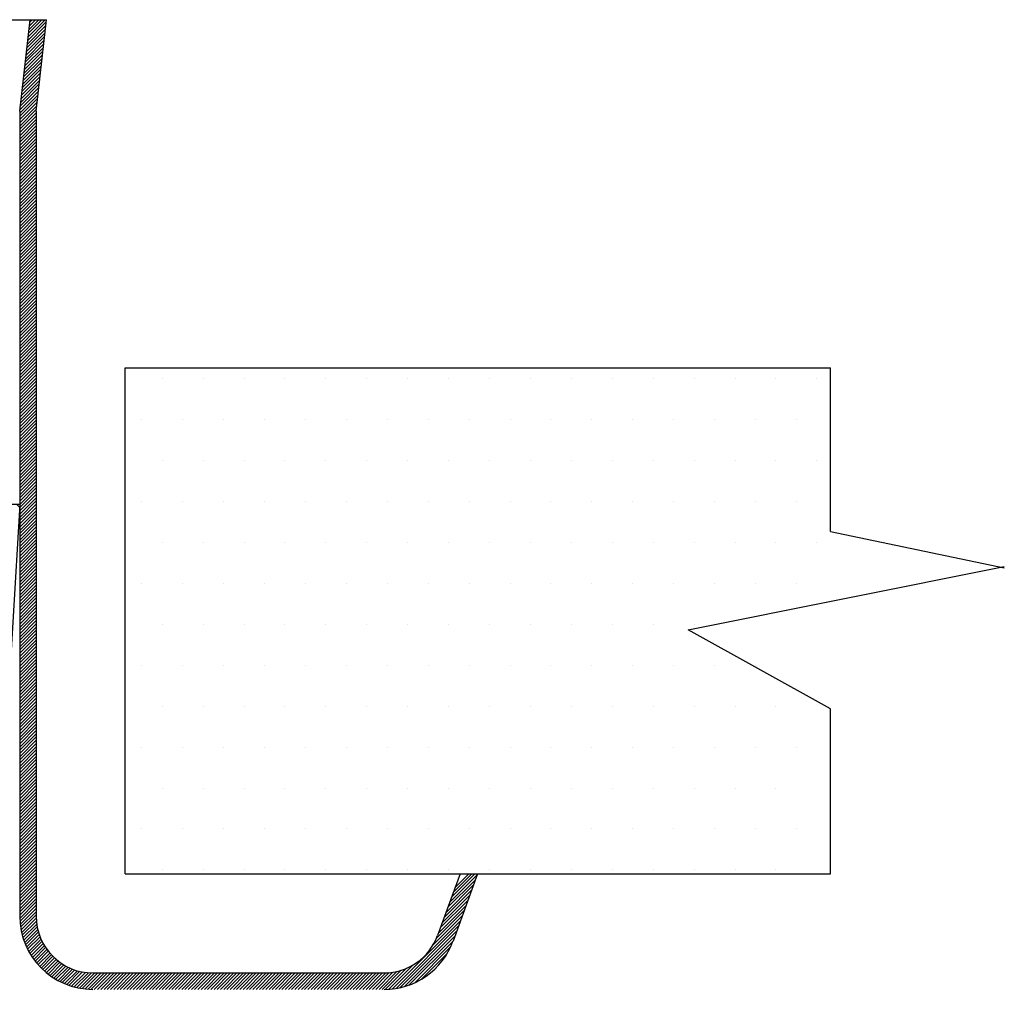
# Model space of a CAD drawing. Extents: x 3.1 to 15.9, y -6.4 to 1.5.
# Drawn here: x 14.8 to 15.9, y -3.3 to -2.2 of the extents above; entities that cross this region are included whole.
import ezdxf

# ---------------------------------------------------------------- set-up
doc = ezdxf.new("R2010")
doc.units = 0
doc.header["$MEASUREMENT"] = 0
doc.layers.get('0').update_dxf_attribs({"linetype": 'CONTINUOUS'})
doc.layers.add('3', color=3, linetype='CONTINUOUS')

msp = doc.modelspace()

# ---------------------------------------------------------------- linework, layer by layer
at = {"color": 7}
for p, q in [((13.8005, -2.2313), (14.8595, -2.2313)), ((14.8301, -2.3313), (14.8415, -2.2313)), ((14.8481, -2.3313), (14.8595, -2.2313)), ((14.8301, -2.3313), (14.8301, -3.2113)), ((14.8481, -2.3313), (14.8481, -3.2113)), ((14.9456, -2.612), (15.7163, -2.612)), ((14.9859, -2.624), (14.9859, -2.624)), ((15.0306, -2.624), (15.0306, -2.624)), ((15.0754, -2.624), (15.0754, -2.624)), ((15.1201, -2.624), (15.1201, -2.624)), ((15.1648, -2.624), (15.1648, -2.624)), ((15.2095, -2.624), (15.2095, -2.624)), ((15.2543, -2.624), (15.2543, -2.624)), ((15.299, -2.624), (15.299, -2.624)), ((15.3437, -2.624), (15.3437, -2.624)), ((15.3885, -2.624), (15.3885, -2.624)), ((15.4332, -2.624), (15.4332, -2.624)), ((15.4779, -2.624), (15.4779, -2.624)), ((15.5226, -2.624), (15.5226, -2.624)), ((15.5674, -2.624), (15.5674, -2.624)), ((15.6121, -2.624), (15.6121, -2.624)), ((15.6568, -2.624), (15.6568, -2.624)), ((15.7015, -2.624), (15.7015, -2.624)), ((14.9635, -2.6687), (14.9635, -2.6687)), ((15.0083, -2.6687), (15.0083, -2.6687)), ((15.053, -2.6687), (15.053, -2.6687)), ((15.0977, -2.6687), (15.0977, -2.6687)), ((15.1425, -2.6687), (15.1425, -2.6687)), ((15.1872, -2.6687), (15.1872, -2.6687)), ((15.2319, -2.6687), (15.2319, -2.6687)), ((15.2766, -2.6687), (15.2766, -2.6687)), ((15.3214, -2.6687), (15.3214, -2.6687)), ((15.3661, -2.6687), (15.3661, -2.6687)), ((15.4108, -2.6687), (15.4108, -2.6687)), ((15.4555, -2.6687), (15.4555, -2.6687)), ((15.5003, -2.6687), (15.5003, -2.6687)), ((15.545, -2.6687), (15.545, -2.6687)), ((15.5897, -2.6687), (15.5897, -2.6687)), ((15.6344, -2.6687), (15.6344, -2.6687)), ((15.6792, -2.6687), (15.6792, -2.6687)), ((14.9859, -2.7135), (14.9859, -2.7135)), ((15.0306, -2.7135), (15.0306, -2.7135)), ((15.0754, -2.7135), (15.0754, -2.7135)), ((15.1201, -2.7135), (15.1201, -2.7135)), ((15.1648, -2.7135), (15.1648, -2.7135)), ((15.2095, -2.7135), (15.2095, -2.7135)), ((15.2543, -2.7135), (15.2543, -2.7135)), ((15.299, -2.7135), (15.299, -2.7135)), ((15.3437, -2.7135), (15.3437, -2.7135)), ((15.3885, -2.7135), (15.3885, -2.7135)), ((15.4332, -2.7135), (15.4332, -2.7135)), ((15.4779, -2.7135), (15.4779, -2.7135)), ((15.5226, -2.7135), (15.5226, -2.7135)), ((15.5674, -2.7135), (15.5674, -2.7135)), ((15.6121, -2.7135), (15.6121, -2.7135)), ((15.6568, -2.7135), (15.6568, -2.7135)), ((15.7015, -2.7135), (15.7015, -2.7135)), ((14.8063, -2.7608), (14.8305, -2.7608)), ((14.8205, -2.9328), (14.8305, -2.7608)), ((14.9635, -2.7582), (14.9635, -2.7582)), ((15.0083, -2.7582), (15.0083, -2.7582)), ((15.053, -2.7582), (15.053, -2.7582)), ((15.0977, -2.7582), (15.0977, -2.7582)), ((15.1425, -2.7582), (15.1425, -2.7582)), ((15.1872, -2.7582), (15.1872, -2.7582)), ((15.2319, -2.7582), (15.2319, -2.7582)), ((15.2766, -2.7582), (15.2766, -2.7582)), ((15.3214, -2.7582), (15.3214, -2.7582)), ((15.3661, -2.7582), (15.3661, -2.7582)), ((15.4108, -2.7582), (15.4108, -2.7582)), ((15.4555, -2.7582), (15.4555, -2.7582)), ((15.5003, -2.7582), (15.5003, -2.7582)), ((15.545, -2.7582), (15.545, -2.7582)), ((15.5897, -2.7582), (15.5897, -2.7582)), ((15.6344, -2.7582), (15.6344, -2.7582)), ((15.6792, -2.7582), (15.6792, -2.7582)), ((14.9859, -2.8029), (14.9859, -2.8029)), ((15.0306, -2.8029), (15.0306, -2.8029)), ((15.0754, -2.8029), (15.0754, -2.8029)), ((15.1201, -2.8029), (15.1201, -2.8029)), ((15.1648, -2.8029), (15.1648, -2.8029)), ((15.2095, -2.8029), (15.2095, -2.8029)), ((15.2543, -2.8029), (15.2543, -2.8029)), ((15.299, -2.8029), (15.299, -2.8029)), ((15.3437, -2.8029), (15.3437, -2.8029)), ((15.3885, -2.8029), (15.3885, -2.8029)), ((15.4332, -2.8029), (15.4332, -2.8029)), ((15.4779, -2.8029), (15.4779, -2.8029)), ((15.5226, -2.8029), (15.5226, -2.8029)), ((15.5674, -2.8029), (15.5674, -2.8029)), ((15.6121, -2.8029), (15.6121, -2.8029)), ((15.6568, -2.8029), (15.6568, -2.8029)), ((15.7015, -2.8029), (15.7015, -2.8029)), ((14.9635, -2.8477), (14.9635, -2.8477)), ((15.0083, -2.8477), (15.0083, -2.8477)), ((15.053, -2.8477), (15.053, -2.8477)), ((15.0977, -2.8477), (15.0977, -2.8477)), ((15.1425, -2.8477), (15.1425, -2.8477)), ((15.1872, -2.8477), (15.1872, -2.8477)), ((15.2319, -2.8477), (15.2319, -2.8477)), ((15.2766, -2.8477), (15.2766, -2.8477)), ((15.3214, -2.8477), (15.3214, -2.8477)), ((15.3661, -2.8477), (15.3661, -2.8477)), ((15.4108, -2.8477), (15.4108, -2.8477)), ((15.4555, -2.8477), (15.4555, -2.8477)), ((15.5003, -2.8477), (15.5003, -2.8477)), ((15.545, -2.8477), (15.545, -2.8477)), ((15.5897, -2.8477), (15.5897, -2.8477)), ((15.6344, -2.8477), (15.6344, -2.8477)), ((15.6792, -2.8477), (15.6792, -2.8477)), ((14.9859, -2.8924), (14.9859, -2.8924)), ((15.0306, -2.8924), (15.0306, -2.8924)), ((15.0754, -2.8924), (15.0754, -2.8924)), ((15.1201, -2.8924), (15.1201, -2.8924)), ((15.1648, -2.8924), (15.1648, -2.8924)), ((15.2095, -2.8924), (15.2095, -2.8924)), ((15.2543, -2.8924), (15.2543, -2.8924)), ((15.299, -2.8924), (15.299, -2.8924)), ((15.3437, -2.8924), (15.3437, -2.8924)), ((15.3885, -2.8924), (15.3885, -2.8924)), ((15.4332, -2.8924), (15.4332, -2.8924)), ((15.4779, -2.8924), (15.4779, -2.8924)), ((15.5226, -2.8924), (15.5226, -2.8924)), ((15.5674, -2.8924), (15.5674, -2.8924)), ((14.9635, -2.9371), (14.9635, -2.9371)), ((15.0083, -2.9371), (15.0083, -2.9371)), ((15.053, -2.9371), (15.053, -2.9371)), ((15.0977, -2.9371), (15.0977, -2.9371)), ((15.1425, -2.9371), (15.1425, -2.9371)), ((15.1872, -2.9371), (15.1872, -2.9371)), ((15.2319, -2.9371), (15.2319, -2.9371)), ((15.2766, -2.9371), (15.2766, -2.9371)), ((15.3214, -2.9371), (15.3214, -2.9371)), ((15.3661, -2.9371), (15.3661, -2.9371)), ((15.4108, -2.9371), (15.4108, -2.9371)), ((15.4555, -2.9371), (15.4555, -2.9371)), ((15.5003, -2.9371), (15.5003, -2.9371)), ((15.545, -2.9371), (15.545, -2.9371)), ((15.5897, -2.9371), (15.5897, -2.9371)), ((15.6344, -2.9371), (15.6344, -2.9371)), ((14.9859, -2.9818), (14.9859, -2.9818)), ((15.0306, -2.9818), (15.0306, -2.9818)), ((15.0754, -2.9818), (15.0754, -2.9818)), ((15.1201, -2.9818), (15.1201, -2.9818)), ((15.1648, -2.9818), (15.1648, -2.9818)), ((15.2095, -2.9818), (15.2095, -2.9818)), ((15.2543, -2.9818), (15.2543, -2.9818)), ((15.299, -2.9818), (15.299, -2.9818)), ((15.3437, -2.9818), (15.3437, -2.9818)), ((15.3885, -2.9818), (15.3885, -2.9818)), ((15.4332, -2.9818), (15.4332, -2.9818)), ((15.4779, -2.9818), (15.4779, -2.9818)), ((15.5226, -2.9818), (15.5226, -2.9818)), ((15.5674, -2.9818), (15.5674, -2.9818)), ((15.6121, -2.9818), (15.6121, -2.9818)), ((15.6568, -2.9818), (15.6568, -2.9818)), ((14.9635, -3.0266), (14.9635, -3.0266)), ((15.0083, -3.0266), (15.0083, -3.0266)), ((15.053, -3.0266), (15.053, -3.0266)), ((15.0977, -3.0266), (15.0977, -3.0266)), ((15.1425, -3.0266), (15.1425, -3.0266)), ((15.1872, -3.0266), (15.1872, -3.0266)), ((15.2319, -3.0266), (15.2319, -3.0266)), ((15.2766, -3.0266), (15.2766, -3.0266)), ((15.3214, -3.0266), (15.3214, -3.0266)), ((15.3661, -3.0266), (15.3661, -3.0266)), ((15.4108, -3.0266), (15.4108, -3.0266)), ((15.4555, -3.0266), (15.4555, -3.0266)), ((15.5003, -3.0266), (15.5003, -3.0266)), ((15.545, -3.0266), (15.545, -3.0266)), ((15.5897, -3.0266), (15.5897, -3.0266)), ((15.6344, -3.0266), (15.6344, -3.0266)), ((15.6792, -3.0266), (15.6792, -3.0266)), ((14.9859, -3.0713), (14.9859, -3.0713)), ((15.0306, -3.0713), (15.0306, -3.0713)), ((15.0754, -3.0713), (15.0754, -3.0713)), ((15.1201, -3.0713), (15.1201, -3.0713)), ((15.1648, -3.0713), (15.1648, -3.0713)), ((15.2095, -3.0713), (15.2095, -3.0713)), ((15.2543, -3.0713), (15.2543, -3.0713)), ((15.299, -3.0713), (15.299, -3.0713)), ((15.3437, -3.0713), (15.3437, -3.0713)), ((15.3885, -3.0713), (15.3885, -3.0713)), ((15.4332, -3.0713), (15.4332, -3.0713)), ((15.4779, -3.0713), (15.4779, -3.0713)), ((15.5226, -3.0713), (15.5226, -3.0713)), ((15.5674, -3.0713), (15.5674, -3.0713)), ((15.6121, -3.0713), (15.6121, -3.0713)), ((15.6568, -3.0713), (15.6568, -3.0713)), ((14.9635, -3.116), (14.9635, -3.116)), ((15.0083, -3.116), (15.0083, -3.116)), ((15.053, -3.116), (15.053, -3.116)), ((15.0977, -3.116), (15.0977, -3.116)), ((15.1425, -3.116), (15.1425, -3.116)), ((15.1872, -3.116), (15.1872, -3.116)), ((15.2319, -3.116), (15.2319, -3.116)), ((15.2766, -3.116), (15.2766, -3.116)), ((15.3214, -3.116), (15.3214, -3.116)), ((15.3661, -3.116), (15.3661, -3.116)), ((15.4108, -3.116), (15.4108, -3.116)), ((15.4555, -3.116), (15.4555, -3.116)), ((15.5003, -3.116), (15.5003, -3.116)), ((15.545, -3.116), (15.545, -3.116)), ((15.5897, -3.116), (15.5897, -3.116)), ((15.6344, -3.116), (15.6344, -3.116)), ((15.6792, -3.116), (15.6792, -3.116)), ((14.9859, -3.1607), (14.9859, -3.1607)), ((15.0306, -3.1607), (15.0306, -3.1607)), ((15.0754, -3.1607), (15.0754, -3.1607)), ((15.1201, -3.1607), (15.1201, -3.1607)), ((15.1648, -3.1607), (15.1648, -3.1607)), ((15.2095, -3.1607), (15.2095, -3.1607)), ((15.2543, -3.1607), (15.2543, -3.1607)), ((15.299, -3.1607), (15.299, -3.1607)), ((15.3437, -3.1607), (15.3437, -3.1607)), ((15.3885, -3.1607), (15.3885, -3.1607)), ((15.4332, -3.1607), (15.4332, -3.1607)), ((15.4779, -3.1607), (15.4779, -3.1607)), ((15.5226, -3.1607), (15.5226, -3.1607)), ((15.5674, -3.1607), (15.5674, -3.1607)), ((15.6121, -3.1607), (15.6121, -3.1607)), ((15.6568, -3.1607), (15.6568, -3.1607)), ((15.3115, -3.1649), (15.2869, -3.2325)), ((15.3306, -3.1649), (15.3038, -3.2386)), ((14.9101, -3.2733), (15.2286, -3.2733))]:
    msp.add_line(p, q, dxfattribs=at)
for centre, radius, start, end in [((14.9101, -3.2113), 0.08, 180, 270), ((14.9101, -3.2113), 0.062, 180, 270), ((15.2286, -3.2113), 0.062, 270, 340), ((15.2286, -3.2113), 0.08, 270, 340)]:
    msp.add_arc(centre, radius, start, end, dxfattribs=at)
at = {"layer": '3', "color": 7}
for p, q in [((14.8385, -2.2579), (14.8588, -2.2376)), ((14.8389, -2.2539), (14.8592, -2.2336)), ((14.8394, -2.2499), (14.8581, -2.2313)), ((14.8398, -2.2459), (14.8545, -2.2313)), ((14.8403, -2.242), (14.851, -2.2313)), ((14.8407, -2.238), (14.8474, -2.2313)), ((14.8412, -2.234), (14.8439, -2.2313)), ((14.8376, -2.2659), (14.8579, -2.2456)), ((14.838, -2.2619), (14.8583, -2.2416)), ((14.8362, -2.2778), (14.8565, -2.2575)), ((14.8367, -2.2739), (14.857, -2.2536)), ((14.8371, -2.2699), (14.8574, -2.2496)), ((14.8349, -2.2898), (14.8552, -2.2695)), ((14.8353, -2.2858), (14.8556, -2.2655)), ((14.8358, -2.2818), (14.8561, -2.2615)), ((14.8335, -2.3018), (14.8538, -2.2815)), ((14.8339, -2.2978), (14.8543, -2.2775)), ((14.8344, -2.2938), (14.8547, -2.2735)), ((14.8326, -2.3098), (14.8529, -2.2894)), ((14.833, -2.3058), (14.8533, -2.2855)), ((14.8312, -2.3217), (14.8515, -2.3014)), ((14.8317, -2.3177), (14.852, -2.2974)), ((14.8321, -2.3137), (14.8524, -2.2934)), ((14.8301, -2.3263), (14.8511, -2.3054)), ((14.8301, -2.3299), (14.8506, -2.3094)), ((14.8301, -2.3334), (14.8502, -2.3134)), ((14.8301, -2.3369), (14.8497, -2.3174)), ((14.8301, -2.3405), (14.8493, -2.3214)), ((14.8301, -2.344), (14.8488, -2.3253)), ((14.8301, -2.3476), (14.8481, -2.3296)), ((14.8301, -2.3511), (14.8481, -2.3331)), ((14.8301, -2.3546), (14.8481, -2.3366)), ((14.8301, -2.3582), (14.8481, -2.3402)), ((14.8301, -2.3617), (14.8481, -2.3437)), ((14.8301, -2.3652), (14.8481, -2.3472)), ((14.8301, -2.3688), (14.8481, -2.3508)), ((14.8301, -2.3723), (14.8481, -2.3543)), ((14.8301, -2.3758), (14.8481, -2.3578)), ((14.8301, -2.3794), (14.8481, -2.3614)), ((14.8301, -2.3829), (14.8481, -2.3649)), ((14.8301, -2.3864), (14.8481, -2.3684)), ((14.8301, -2.39), (14.8481, -2.372)), ((14.8301, -2.3935), (14.8481, -2.3755)), ((14.8301, -2.3971), (14.8481, -2.3791)), ((14.8301, -2.4006), (14.8481, -2.3826)), ((14.8301, -2.4041), (14.8481, -2.3861)), ((14.8301, -2.4077), (14.8481, -2.3897)), ((14.8301, -2.4112), (14.8481, -2.3932)), ((14.8301, -2.4147), (14.8481, -2.3967)), ((14.8301, -2.4183), (14.8481, -2.4003)), ((14.8301, -2.4218), (14.8481, -2.4038)), ((14.8301, -2.4253), (14.8481, -2.4073)), ((14.8301, -2.4289), (14.8481, -2.4109)), ((14.8301, -2.4324), (14.8481, -2.4144)), ((14.8301, -2.4359), (14.8481, -2.4179)), ((14.8301, -2.4395), (14.8481, -2.4215)), ((14.8301, -2.443), (14.8481, -2.425)), ((14.8301, -2.4465), (14.8481, -2.4285)), ((14.8301, -2.4501), (14.8481, -2.4321)), ((14.8301, -2.4536), (14.8481, -2.4356)), ((14.8301, -2.4572), (14.8481, -2.4392)), ((14.8301, -2.4607), (14.8481, -2.4427)), ((14.8301, -2.4642), (14.8481, -2.4462)), ((14.8301, -2.4678), (14.8481, -2.4498)), ((14.8301, -2.4713), (14.8481, -2.4533)), ((14.8301, -2.4748), (14.8481, -2.4568)), ((14.8301, -2.4784), (14.8481, -2.4604)), ((14.8301, -2.4819), (14.8481, -2.4639)), ((14.8301, -2.4854), (14.8481, -2.4674)), ((14.8301, -2.489), (14.8481, -2.471)), ((14.8301, -2.4925), (14.8481, -2.4745)), ((14.8301, -2.496), (14.8481, -2.478)), ((14.8301, -2.4996), (14.8481, -2.4816)), ((14.8301, -2.5031), (14.8481, -2.4851)), ((14.8301, -2.5067), (14.8481, -2.4887)), ((14.8301, -2.5102), (14.8481, -2.4922)), ((14.8301, -2.5137), (14.8481, -2.4957)), ((14.8301, -2.5173), (14.8481, -2.4993)), ((14.8301, -2.5208), (14.8481, -2.5028)), ((14.8301, -2.5243), (14.8481, -2.5063)), ((14.8301, -2.5279), (14.8481, -2.5099)), ((14.8301, -2.5314), (14.8481, -2.5134)), ((14.8301, -2.5349), (14.8481, -2.5169)), ((14.8301, -2.5385), (14.8481, -2.5205)), ((14.8301, -2.542), (14.8481, -2.524)), ((14.8301, -2.5455), (14.8481, -2.5275)), ((14.8301, -2.5491), (14.8481, -2.5311)), ((14.8301, -2.5526), (14.8481, -2.5346)), ((14.8301, -2.5561), (14.8481, -2.5381)), ((14.8301, -2.5597), (14.8481, -2.5417)), ((14.8301, -2.5632), (14.8481, -2.5452)), ((14.8301, -2.5668), (14.8481, -2.5488)), ((14.8301, -2.5703), (14.8481, -2.5523)), ((14.8301, -2.5738), (14.8481, -2.5558)), ((14.8301, -2.5774), (14.8481, -2.5594)), ((14.8301, -2.5809), (14.8481, -2.5629)), ((14.8301, -2.5844), (14.8481, -2.5664)), ((14.8301, -2.588), (14.8481, -2.57)), ((14.8301, -2.5915), (14.8481, -2.5735)), ((14.8301, -2.595), (14.8481, -2.577)), ((14.8301, -2.5986), (14.8481, -2.5806)), ((14.8301, -2.6021), (14.8481, -2.5841)), ((14.8301, -2.6056), (14.8481, -2.5876)), ((14.8301, -2.6092), (14.8481, -2.5912)), ((14.8301, -2.6127), (14.8481, -2.5947)), ((14.8301, -2.6163), (14.8481, -2.5983)), ((14.8301, -2.6198), (14.8481, -2.6018)), ((14.8301, -2.6233), (14.8481, -2.6053)), ((14.8301, -2.6269), (14.8481, -2.6089)), ((14.8301, -2.6304), (14.8481, -2.6124)), ((14.9456, -3.1649), (14.9456, -2.612)), ((15.7163, -2.7909), (15.7163, -2.612)), ((14.8301, -2.6339), (14.8481, -2.6159)), ((14.8301, -2.6375), (14.8481, -2.6195)), ((14.8301, -2.641), (14.8481, -2.623)), ((14.8301, -2.6445), (14.8481, -2.6265)), ((14.8301, -2.6481), (14.8481, -2.6301)), ((14.8301, -2.6516), (14.8481, -2.6336)), ((14.8301, -2.6551), (14.8481, -2.6371)), ((14.8301, -2.6587), (14.8481, -2.6407)), ((14.8301, -2.6622), (14.8481, -2.6442)), ((14.8301, -2.6658), (14.8481, -2.6478)), ((14.8301, -2.6693), (14.8481, -2.6513)), ((14.8301, -2.6728), (14.8481, -2.6548)), ((14.8301, -2.6764), (14.8481, -2.6584)), ((14.8301, -2.6799), (14.8481, -2.6619)), ((14.8301, -2.6834), (14.8481, -2.6654)), ((14.8301, -2.687), (14.8481, -2.669)), ((14.8301, -2.6905), (14.8481, -2.6725)), ((14.8301, -2.694), (14.8481, -2.676)), ((14.8301, -2.6976), (14.8481, -2.6796)), ((14.8301, -2.7011), (14.8481, -2.6831)), ((14.8301, -2.7046), (14.8481, -2.6866)), ((14.8301, -2.7082), (14.8481, -2.6902)), ((14.8301, -2.7117), (14.8481, -2.6937)), ((14.8301, -2.7152), (14.8481, -2.6972)), ((14.8301, -2.7188), (14.8481, -2.7008)), ((14.8301, -2.7223), (14.8481, -2.7043)), ((14.8301, -2.7259), (14.8481, -2.7079)), ((14.8301, -2.7294), (14.8481, -2.7114)), ((14.8301, -2.7329), (14.8481, -2.7149)), ((14.8301, -2.7365), (14.8481, -2.7185)), ((14.8301, -2.74), (14.8481, -2.722)), ((14.8301, -2.7435), (14.8481, -2.7255)), ((14.8301, -2.7471), (14.8481, -2.7291)), ((14.8301, -2.7506), (14.8481, -2.7326)), ((14.8301, -2.7541), (14.8481, -2.7361)), ((14.8301, -2.7577), (14.8481, -2.7397)), ((14.8301, -2.7612), (14.8481, -2.7432)), ((14.8301, -2.7647), (14.8481, -2.7467)), ((14.8301, -2.7683), (14.8481, -2.7503)), ((14.8301, -2.7718), (14.8481, -2.7538)), ((14.8267, -2.761), (14.8303, -2.7645)), ((14.8301, -2.7754), (14.8481, -2.7574)), ((14.8301, -2.7789), (14.8481, -2.7609)), ((14.8301, -2.7824), (14.8481, -2.7644)), ((14.8301, -2.786), (14.8481, -2.768)), ((14.8301, -2.7895), (14.8481, -2.7715)), ((14.8301, -2.793), (14.8481, -2.775)), ((14.8301, -2.7966), (14.8481, -2.7786)), ((14.8301, -2.8001), (14.8481, -2.7821)), ((14.8301, -2.8036), (14.8481, -2.7856)), ((14.8301, -2.8072), (14.8481, -2.7892)), ((14.8301, -2.8107), (14.8481, -2.7927)), ((14.8301, -2.8142), (14.8481, -2.7962)), ((15.7163, -2.7909), (15.9064, -2.8305)), ((14.8301, -2.8178), (14.8481, -2.7998)), ((14.8301, -2.8213), (14.8481, -2.8033)), ((14.8301, -2.8249), (14.8481, -2.8069)), ((14.8301, -2.8284), (14.8481, -2.8104)), ((14.8301, -2.8319), (14.8481, -2.8139)), ((14.8301, -2.8355), (14.8481, -2.8175)), ((14.8301, -2.839), (14.8481, -2.821)), ((14.8301, -2.8425), (14.8481, -2.8245)), ((14.8301, -2.8461), (14.8481, -2.8281)), ((15.5607, -2.8982), (15.9064, -2.8291)), ((14.8301, -2.8496), (14.8481, -2.8316)), ((14.8301, -2.8531), (14.8481, -2.8351)), ((14.8301, -2.8567), (14.8481, -2.8387)), ((14.8301, -2.8602), (14.8481, -2.8422)), ((14.8301, -2.8637), (14.8481, -2.8457)), ((14.8301, -2.8673), (14.8481, -2.8493)), ((14.8301, -2.8708), (14.8481, -2.8528)), ((14.8301, -2.8743), (14.8481, -2.8563)), ((14.8301, -2.8779), (14.8481, -2.8599)), ((14.8301, -2.8814), (14.8481, -2.8634)), ((14.8301, -2.885), (14.8481, -2.867)), ((14.8301, -2.8885), (14.8481, -2.8705)), ((14.8301, -2.892), (14.8481, -2.874)), ((14.8301, -2.8956), (14.8481, -2.8776)), ((14.8301, -2.8991), (14.8481, -2.8811)), ((14.8301, -2.9026), (14.8481, -2.8846)), ((14.8301, -2.9062), (14.8481, -2.8882)), ((14.8301, -2.9097), (14.8481, -2.8917)), ((14.8301, -2.9132), (14.8481, -2.8952)), ((14.8301, -2.9168), (14.8481, -2.8988)), ((14.8301, -2.9203), (14.8481, -2.9023)), ((14.8301, -2.9238), (14.8481, -2.9058)), ((15.7163, -2.9846), (15.5607, -2.8982)), ((14.8301, -2.9274), (14.8481, -2.9094)), ((14.8301, -2.9309), (14.8481, -2.9129)), ((14.8301, -2.9345), (14.8481, -2.9165)), ((14.8301, -2.938), (14.8481, -2.92)), ((14.8301, -2.9415), (14.8481, -2.9235)), ((14.8301, -2.9451), (14.8481, -2.9271)), ((14.8301, -2.9486), (14.8481, -2.9306)), ((14.8301, -2.9521), (14.8481, -2.9341)), ((14.8301, -2.9557), (14.8481, -2.9377)), ((14.8301, -2.9592), (14.8481, -2.9412)), ((14.8301, -2.9627), (14.8481, -2.9447)), ((14.8301, -2.9663), (14.8481, -2.9483)), ((14.8301, -2.9698), (14.8481, -2.9518)), ((14.8301, -2.9733), (14.8481, -2.9553)), ((14.8301, -2.9769), (14.8481, -2.9589)), ((14.8301, -2.9804), (14.8481, -2.9624)), ((14.8301, -2.9839), (14.8481, -2.9659)), ((14.8301, -2.9875), (14.8481, -2.9695)), ((14.8301, -2.991), (14.8481, -2.973)), ((14.8301, -2.9946), (14.8481, -2.9766)), ((14.8301, -2.9981), (14.8481, -2.9801)), ((14.8301, -3.0016), (14.8481, -2.9836)), ((14.8301, -3.0052), (14.8481, -2.9872)), ((14.8301, -3.0087), (14.8481, -2.9907)), ((15.7163, -3.1649), (15.7163, -2.9846)), ((14.8301, -3.0122), (14.8481, -2.9942)), ((14.8301, -3.0158), (14.8481, -2.9978)), ((14.8301, -3.0193), (14.8481, -3.0013)), ((14.8301, -3.0228), (14.8481, -3.0048)), ((14.8301, -3.0264), (14.8481, -3.0084)), ((14.8301, -3.0299), (14.8481, -3.0119)), ((14.8301, -3.0334), (14.8481, -3.0154)), ((14.8301, -3.037), (14.8481, -3.019)), ((14.8301, -3.0405), (14.8481, -3.0225)), ((14.8301, -3.0441), (14.8481, -3.0261)), ((14.8301, -3.0476), (14.8481, -3.0296)), ((14.8301, -3.0511), (14.8481, -3.0331)), ((14.8301, -3.0547), (14.8481, -3.0367)), ((14.8301, -3.0582), (14.8481, -3.0402)), ((14.8301, -3.0617), (14.8481, -3.0437)), ((14.8301, -3.0653), (14.8481, -3.0473)), ((14.8301, -3.0688), (14.8481, -3.0508)), ((14.8301, -3.0723), (14.8481, -3.0543)), ((14.8301, -3.0759), (14.8481, -3.0579)), ((14.8301, -3.0794), (14.8481, -3.0614)), ((14.8301, -3.0829), (14.8481, -3.0649)), ((14.8301, -3.0865), (14.8481, -3.0685)), ((14.8301, -3.09), (14.8481, -3.072)), ((14.8301, -3.0936), (14.8481, -3.0756)), ((14.8301, -3.0971), (14.8481, -3.0791)), ((14.8301, -3.1006), (14.8481, -3.0826)), ((14.8301, -3.1042), (14.8481, -3.0862)), ((14.8301, -3.1077), (14.8481, -3.0897)), ((14.8301, -3.1112), (14.8481, -3.0932)), ((14.8301, -3.1148), (14.8481, -3.0968)), ((14.8301, -3.1183), (14.8481, -3.1003)), ((14.8301, -3.1218), (14.8481, -3.1038)), ((14.8301, -3.1254), (14.8481, -3.1074)), ((14.8301, -3.1289), (14.8481, -3.1109)), ((14.8301, -3.1324), (14.8481, -3.1144)), ((14.8301, -3.136), (14.8481, -3.118)), ((14.8301, -3.1395), (14.8481, -3.1215)), ((14.8301, -3.143), (14.8481, -3.125)), ((14.8301, -3.1466), (14.8481, -3.1286)), ((14.8301, -3.1501), (14.8481, -3.1321)), ((14.8301, -3.1537), (14.8481, -3.1357)), ((14.8301, -3.1572), (14.8481, -3.1392)), ((14.8301, -3.1607), (14.8481, -3.1427)), ((14.8301, -3.1643), (14.8481, -3.1463)), ((14.8301, -3.1678), (14.8481, -3.1498)), ((14.8301, -3.1713), (14.8481, -3.1533)), ((14.8301, -3.1749), (14.8481, -3.1569)), ((14.8301, -3.1784), (14.8481, -3.1604)), ((14.8301, -3.1819), (14.8481, -3.1639)), ((14.8301, -3.1855), (14.8481, -3.1675)), ((14.8301, -3.189), (14.8481, -3.171)), ((14.8301, -3.1925), (14.8481, -3.1745)), ((14.9456, -3.1649), (15.7163, -3.1649)), ((15.2978, -3.202), (15.328, -3.1719)), ((15.2998, -3.1965), (15.3299, -3.1663)), ((15.3018, -3.1909), (15.3278, -3.1649)), ((15.3037, -3.1857), (15.3245, -3.1649)), ((15.3058, -3.1802), (15.321, -3.1649)), ((14.8301, -3.1961), (14.8481, -3.1781)), ((14.8301, -3.1996), (14.8481, -3.1816)), ((14.8301, -3.2032), (14.8481, -3.1852)), ((15.2939, -3.2131), (15.324, -3.183)), ((15.2958, -3.2076), (15.3259, -3.1775)), ((14.8301, -3.2067), (14.8481, -3.1887)), ((14.8301, -3.2102), (14.8481, -3.1922)), ((14.8302, -3.2137), (14.8481, -3.1958)), ((15.2899, -3.2242), (15.32, -3.1941)), ((15.2919, -3.2187), (15.322, -3.1886)), ((14.8304, -3.2171), (14.8481, -3.1993)), ((14.8307, -3.2203), (14.8481, -3.2028)), ((14.8311, -3.2234), (14.8481, -3.2064)), ((15.2857, -3.2355), (15.316, -3.2052)), ((15.2879, -3.2298), (15.318, -3.1997)), ((14.8316, -3.2264), (14.8481, -3.2099)), ((14.8322, -3.2294), (14.8482, -3.2134)), ((14.8329, -3.2322), (14.8484, -3.2167)), ((15.2375, -3.2908), (15.3119, -3.2164)), ((15.2821, -3.2426), (15.3139, -3.2108)), ((14.8337, -3.2349), (14.8488, -3.2199)), ((14.8346, -3.2376), (14.8493, -3.2229)), ((14.8356, -3.2402), (14.8499, -3.2258)), ((14.8366, -3.2427), (14.8506, -3.2286)), ((15.2416, -3.2902), (15.3099, -3.2219)), ((15.246, -3.2893), (15.3079, -3.2275)), ((14.8377, -3.2451), (14.8515, -3.2313)), ((14.8388, -3.2475), (14.8524, -3.2339)), ((14.8401, -3.2498), (14.8535, -3.2364)), ((14.8413, -3.2521), (14.8546, -3.2388)), ((15.2507, -3.2881), (15.3058, -3.233)), ((15.256, -3.2864), (15.3038, -3.2386)), ((14.8427, -3.2543), (14.8558, -3.2411)), ((14.8441, -3.2564), (14.8571, -3.2434)), ((14.8456, -3.2585), (14.8585, -3.2455)), ((14.8471, -3.2605), (14.8599, -3.2476)), ((14.8487, -3.2624), (14.8614, -3.2496)), ((15.262, -3.284), (15.3014, -3.2446)), ((14.8503, -3.2643), (14.863, -3.2516)), ((14.852, -3.2662), (14.8647, -3.2534)), ((14.8537, -3.268), (14.8664, -3.2552)), ((14.8555, -3.2697), (14.8683, -3.257)), ((14.8574, -3.2714), (14.8701, -3.2586)), ((14.8593, -3.273), (14.8721, -3.2602)), ((15.2694, -3.2801), (15.2975, -3.252)), ((14.8613, -3.2746), (14.8741, -3.2617)), ((14.8633, -3.2761), (14.8762, -3.2631)), ((14.8654, -3.2775), (14.8784, -3.2645)), ((14.8675, -3.2789), (14.8806, -3.2658)), ((14.8697, -3.2803), (14.883, -3.267)), ((14.872, -3.2816), (14.8854, -3.2681)), ((14.8743, -3.2828), (14.8879, -3.2691)), ((14.8767, -3.2839), (14.8905, -3.2701)), ((14.8791, -3.285), (14.8932, -3.2709)), ((14.8816, -3.286), (14.896, -3.2716)), ((15.2229, -3.2913), (15.2424, -3.2717)), ((15.2264, -3.2913), (15.2473, -3.2704)), ((15.23, -3.2912), (15.2529, -3.2683)), ((15.2336, -3.2911), (15.26, -3.2647)), ((15.2848, -3.2682), (15.2856, -3.2674)), ((14.8842, -3.2869), (14.8989, -3.2722)), ((14.8869, -3.2878), (14.902, -3.2727)), ((14.8897, -3.2886), (14.9052, -3.2731)), ((14.8925, -3.2893), (14.9086, -3.2732)), ((14.8954, -3.2899), (14.9121, -3.2733)), ((14.8985, -3.2904), (14.9156, -3.2733)), ((14.9016, -3.2908), (14.9191, -3.2733)), ((14.9049, -3.2911), (14.9227, -3.2733)), ((14.9082, -3.2912), (14.9262, -3.2733)), ((14.9117, -3.2913), (14.9297, -3.2733)), ((14.9153, -3.2913), (14.9333, -3.2733)), ((14.9188, -3.2913), (14.9368, -3.2733)), ((14.9224, -3.2913), (14.9404, -3.2733)), ((14.9259, -3.2913), (14.9439, -3.2733)), ((14.9294, -3.2913), (14.9474, -3.2733)), ((14.933, -3.2913), (14.951, -3.2733)), ((14.9365, -3.2913), (14.9545, -3.2733)), ((14.94, -3.2913), (14.958, -3.2733)), ((14.9436, -3.2913), (14.9616, -3.2733)), ((14.9471, -3.2913), (14.9651, -3.2733)), ((14.9506, -3.2913), (14.9686, -3.2733)), ((14.9542, -3.2913), (14.9722, -3.2733)), ((14.9577, -3.2913), (14.9757, -3.2733)), ((14.9612, -3.2913), (14.9792, -3.2733)), ((14.9648, -3.2913), (14.9828, -3.2733)), ((14.9683, -3.2913), (14.9863, -3.2733)), ((14.9719, -3.2913), (14.9899, -3.2733)), ((14.9754, -3.2913), (14.9934, -3.2733)), ((14.9789, -3.2913), (14.9969, -3.2733)), ((14.9825, -3.2913), (15.0005, -3.2733)), ((14.986, -3.2913), (15.004, -3.2733)), ((14.9895, -3.2913), (15.0075, -3.2733)), ((14.9931, -3.2913), (15.0111, -3.2733)), ((14.9966, -3.2913), (15.0146, -3.2733)), ((15.0001, -3.2913), (15.0181, -3.2733)), ((15.0037, -3.2913), (15.0217, -3.2733)), ((15.0072, -3.2913), (15.0252, -3.2733)), ((15.0107, -3.2913), (15.0287, -3.2733)), ((15.0143, -3.2913), (15.0323, -3.2733)), ((15.0178, -3.2913), (15.0358, -3.2733)), ((15.0213, -3.2913), (15.0393, -3.2733)), ((15.0249, -3.2913), (15.0429, -3.2733)), ((15.0284, -3.2913), (15.0464, -3.2733)), ((15.032, -3.2913), (15.05, -3.2733)), ((15.0355, -3.2913), (15.0535, -3.2733)), ((15.039, -3.2913), (15.057, -3.2733)), ((15.0426, -3.2913), (15.0606, -3.2733)), ((15.0461, -3.2913), (15.0641, -3.2733)), ((15.0496, -3.2913), (15.0676, -3.2733)), ((15.0532, -3.2913), (15.0712, -3.2733)), ((15.0567, -3.2913), (15.0747, -3.2733)), ((15.0602, -3.2913), (15.0782, -3.2733)), ((15.0638, -3.2913), (15.0818, -3.2733)), ((15.0673, -3.2913), (15.0853, -3.2733)), ((15.0708, -3.2913), (15.0888, -3.2733)), ((15.0744, -3.2913), (15.0924, -3.2733)), ((15.0779, -3.2913), (15.0959, -3.2733)), ((15.0815, -3.2913), (15.0995, -3.2733)), ((15.085, -3.2913), (15.103, -3.2733)), ((15.0885, -3.2913), (15.1065, -3.2733)), ((15.0921, -3.2913), (15.1101, -3.2733)), ((15.0956, -3.2913), (15.1136, -3.2733)), ((15.0991, -3.2913), (15.1171, -3.2733)), ((15.1027, -3.2913), (15.1207, -3.2733)), ((15.1062, -3.2913), (15.1242, -3.2733)), ((15.1097, -3.2913), (15.1277, -3.2733)), ((15.1133, -3.2913), (15.1313, -3.2733)), ((15.1168, -3.2913), (15.1348, -3.2733)), ((15.1203, -3.2913), (15.1383, -3.2733)), ((15.1239, -3.2913), (15.1419, -3.2733)), ((15.1274, -3.2913), (15.1454, -3.2733)), ((15.131, -3.2913), (15.149, -3.2733)), ((15.1345, -3.2913), (15.1525, -3.2733)), ((15.138, -3.2913), (15.156, -3.2733)), ((15.1416, -3.2913), (15.1596, -3.2733)), ((15.1451, -3.2913), (15.1631, -3.2733)), ((15.1486, -3.2913), (15.1666, -3.2733)), ((15.1522, -3.2913), (15.1702, -3.2733)), ((15.1557, -3.2913), (15.1737, -3.2733)), ((15.1592, -3.2913), (15.1772, -3.2733)), ((15.1628, -3.2913), (15.1808, -3.2733)), ((15.1663, -3.2913), (15.1843, -3.2733)), ((15.1698, -3.2913), (15.1878, -3.2733)), ((15.1734, -3.2913), (15.1914, -3.2733)), ((15.1769, -3.2913), (15.1949, -3.2733)), ((15.1804, -3.2913), (15.1984, -3.2733)), ((15.184, -3.2913), (15.202, -3.2733)), ((15.1875, -3.2913), (15.2055, -3.2733)), ((15.1911, -3.2913), (15.2091, -3.2733)), ((15.1946, -3.2913), (15.2126, -3.2733)), ((15.1981, -3.2913), (15.2161, -3.2733)), ((15.2017, -3.2913), (15.2197, -3.2733)), ((15.2052, -3.2913), (15.2232, -3.2733)), ((15.2087, -3.2913), (15.2267, -3.2733)), ((15.2123, -3.2913), (15.2303, -3.2732)), ((15.2158, -3.2913), (15.234, -3.273)), ((15.2193, -3.2913), (15.2381, -3.2725))]:
    msp.add_line(p, q, dxfattribs=at)

doc.saveas('drawing.dxf')
